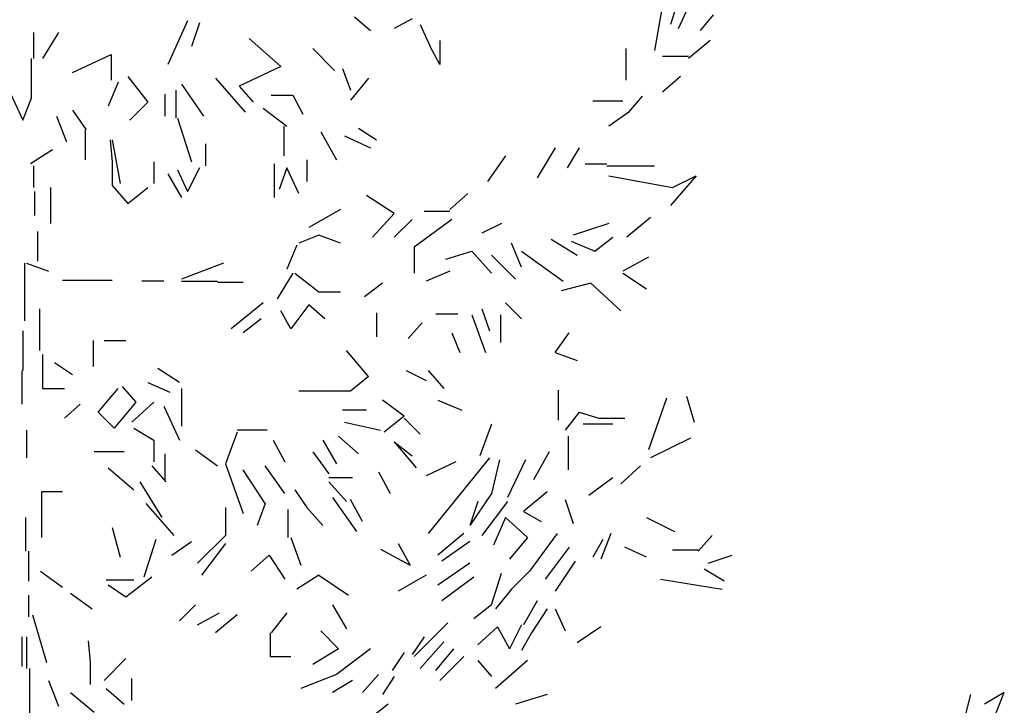
# Model space of a CAD drawing. Units: millimetres. Extents: x 79741 to 173011, y 86123 to 135501.
# Drawn here: x 132143 to 134521, y 97557 to 99213 of the extents above; entities that cross this region are included whole.
import ezdxf

# ---------------------------------------------------------------- set-up
doc = ezdxf.new("R2010")
doc.units = ezdxf.units.MM

# ---------------------------------------------------------------- blocks, each defined once
blk = doc.blocks.new('A$C3941283F')
at = {"linetype": 'Continuous'}
for p, q in [((4000, 5184), (3984, 5132)), ((3968, 5172), (3952, 5080)), ((3968, 5172), (3952, 5080)), ((4000, 5124), (4020, 5168)), ((3012, 5140), (2972, 5052)), ((3036, 5136), (3020, 5088)), ((3036, 5136), (3020, 5088)), ((3036, 5136), (3020, 5088)), ((3348, 5148), (3380, 5120)), ((3348, 5148), (3380, 5120)), ((3348, 5148), (3380, 5120)), ((3348, 5148), (3380, 5120)), ((3464, 5144), (3428, 5124)), ((3464, 5144), (3428, 5124)), ((3464, 5144), (3428, 5124)), ((3464, 5144), (3428, 5124)), ((3464, 5144), (3428, 5124)), ((3464, 5144), (3428, 5124)), ((4070, 5152), (4044, 5120)), ((4070, 5152), (4044, 5120)), ((2702, 5116), (2702, 5064)), ((2702, 5116), (2702, 5064)), ((2702, 5116), (2702, 5064)), ((2702, 5116), (2702, 5064)), ((2702, 5116), (2702, 5064)), ((2702, 5116), (2702, 5064)), ((2702, 5116), (2702, 5064)), ((2752, 5116), (2720, 5064)), ((2752, 5116), (2720, 5064)), ((2752, 5116), (2720, 5064)), ((2752, 5116), (2720, 5064)), ((2752, 5116), (2720, 5064)), ((2752, 5116), (2720, 5064)), ((3480, 5132), (3500, 5088)), ((3480, 5132), (3500, 5088)), ((3480, 5132), (3500, 5088)), ((3480, 5132), (3500, 5088)), ((3480, 5132), (3500, 5088)), ((3480, 5132), (3500, 5088)), ((3480, 5132), (3500, 5088)), ((3480, 5132), (3500, 5088)), ((3480, 5132), (3500, 5088)), ((3480, 5132), (3500, 5088)), ((3136, 5104), (3200, 5048)), ((3136, 5104), (3200, 5048)), ((3136, 5104), (3200, 5048)), ((3136, 5104), (3200, 5048)), ((3136, 5104), (3200, 5048)), ((3136, 5104), (3200, 5048)), ((3136, 5104), (3200, 5048)), ((3136, 5104), (3200, 5048)), ((3136, 5104), (3200, 5048)), ((3136, 5104), (3200, 5048)), ((3136, 5104), (3200, 5048)), ((3136, 5104), (3200, 5048)), ((3520, 5100), (3520, 5052)), ((4064, 5100), (4020, 5064)), ((4064, 5100), (4020, 5064)), ((3264, 5084), (3308, 5040)), ((3264, 5084), (3308, 5040)), ((3264, 5084), (3308, 5040)), ((3520, 5052), (3500, 5088)), ((3894, 5084), (3894, 5020)), ((3894, 5084), (3894, 5020)), ((3894, 5084), (3894, 5020)), ((3894, 5084), (3894, 5020)), ((3894, 5084), (3894, 5020)), ((3894, 5084), (3894, 5020)), ((2698, 4984), (2698, 5064)), ((2780, 5036), (2858, 5072)), ((2780, 5036), (2858, 5072)), ((2780, 5036), (2858, 5072)), ((2780, 5036), (2858, 5072)), ((2780, 5036), (2858, 5072)), ((2780, 5036), (2858, 5072)), ((2858, 5072), (2858, 5020)), ((2858, 5072), (2858, 5020)), ((2858, 5072), (2858, 5020)), ((2858, 5072), (2858, 5020)), ((2858, 5072), (2858, 5020)), ((2858, 5072), (2858, 5020)), ((4020, 5068), (3968, 5068)), ((4020, 5068), (3968, 5068)), ((3200, 5048), (3116, 5008)), ((3200, 5048), (3116, 5008)), ((3200, 5048), (3116, 5008)), ((3200, 5048), (3116, 5008)), ((3200, 5048), (3116, 5008)), ((3200, 5048), (3116, 5008)), ((3200, 5048), (3116, 5008)), ((3200, 5048), (3116, 5008)), ((3200, 5048), (3116, 5008)), ((3200, 5048), (3116, 5008)), ((3200, 5048), (3116, 5008)), ((3200, 5048), (3116, 5008)), ((3324, 5044), (3340, 5000)), ((3324, 5044), (3340, 5000)), ((3324, 5044), (3340, 5000)), ((2872, 5016), (2852, 4968)), ((2892, 5028), (2932, 4976)), ((2892, 5028), (2932, 4976)), ((3068, 5024), (3128, 4956)), ((3068, 5024), (3128, 4956)), ((3068, 5024), (3128, 4956)), ((3068, 5024), (3128, 4956)), ((3068, 5024), (3128, 4956)), ((3376, 5024), (3340, 4980)), ((3376, 5024), (3340, 4980)), ((4004, 5028), (3968, 4996)), ((2988, 5000), (2988, 4944)), ((2988, 5000), (2988, 4944)), ((3000, 5012), (3044, 4948)), ((3000, 5012), (3044, 4948)), ((3000, 5012), (3044, 4948)), ((3000, 5012), (3044, 4948)), ((3000, 5012), (3044, 4948)), ((3000, 5012), (3044, 4948)), ((3116, 5008), (3144, 4976)), ((3116, 5008), (3144, 4976)), ((3116, 5008), (3144, 4976)), ((3116, 5008), (3144, 4976)), ((3116, 5008), (3144, 4976)), ((3116, 5008), (3144, 4976)), ((3116, 5008), (3144, 4976)), ((3116, 5008), (3144, 4976)), ((3116, 5008), (3144, 4976)), ((3116, 5008), (3144, 4976)), ((3116, 5008), (3144, 4976)), ((3116, 5008), (3144, 4976)), ((2656, 4992), (2680, 4940)), ((2680, 4940), (2698, 4984)), ((2932, 4976), (2896, 4940)), ((2932, 4976), (2896, 4940)), ((2966, 4992), (2966, 4948)), ((2966, 4992), (2966, 4948)), ((3180, 4990), (3224, 4990)), ((3180, 4990), (3224, 4990)), ((3180, 4990), (3224, 4990)), ((3180, 4990), (3224, 4990)), ((3180, 4990), (3224, 4990)), ((3180, 4990), (3224, 4990)), ((3180, 4990), (3224, 4990)), ((3180, 4990), (3224, 4990)), ((3224, 4990), (3244, 4952)), ((3224, 4990), (3244, 4952)), ((3224, 4990), (3244, 4952)), ((3224, 4990), (3244, 4952)), ((3224, 4990), (3244, 4952)), ((3224, 4990), (3244, 4952)), ((3224, 4990), (3244, 4952)), ((3224, 4990), (3244, 4952)), ((3888, 4978), (3828, 4978)), ((3888, 4978), (3828, 4978)), ((3888, 4978), (3828, 4978)), ((3888, 4978), (3828, 4978)), ((3900, 4956), (3928, 4988)), ((2780, 4960), (2808, 4920)), ((3164, 4964), (3212, 4928)), ((3164, 4964), (3212, 4928)), ((3164, 4964), (3212, 4928)), ((3164, 4964), (3212, 4928)), ((3164, 4964), (3212, 4928)), ((3164, 4964), (3212, 4928)), ((3164, 4964), (3212, 4928)), ((3164, 4964), (3212, 4928)), ((3164, 4964), (3212, 4928)), ((3900, 4956), (3860, 4928)), ((3900, 4956), (3860, 4928)), ((3900, 4956), (3860, 4928)), ((3900, 4956), (3860, 4928)), ((3900, 4956), (3860, 4928)), ((3900, 4956), (3860, 4928)), ((2748, 4948), (2768, 4896)), ((2748, 4948), (2768, 4896)), ((2748, 4948), (2768, 4896)), ((2748, 4948), (2768, 4896)), ((2992, 4944), (3020, 4856)), ((2992, 4944), (3020, 4856)), ((2806, 4920), (2806, 4860)), ((2806, 4920), (2806, 4860)), ((2806, 4920), (2806, 4860)), ((3206, 4928), (3206, 4868)), ((3206, 4928), (3206, 4868)), ((3206, 4928), (3206, 4868)), ((3206, 4928), (3206, 4868)), ((3206, 4928), (3206, 4868)), ((3206, 4928), (3206, 4868)), ((3206, 4928), (3206, 4868)), ((3206, 4928), (3206, 4868)), ((3206, 4928), (3206, 4868)), ((3206, 4928), (3206, 4868)), ((3280, 4916), (3312, 4860)), ((3280, 4916), (3312, 4860)), ((3356, 4924), (3392, 4900)), ((2856, 4900), (2860, 4856)), ((2856, 4900), (2860, 4856)), ((2856, 4900), (2860, 4856)), ((2856, 4900), (2860, 4856)), ((2856, 4900), (2860, 4856)), ((2856, 4900), (2860, 4856)), ((2856, 4900), (2860, 4856)), ((2856, 4900), (2860, 4856)), ((2856, 4900), (2860, 4856)), ((2856, 4900), (2860, 4856)), ((2856, 4900), (2860, 4856)), ((2860, 4900), (2876, 4812)), ((2860, 4900), (2876, 4812)), ((3328, 4908), (3380, 4884)), ((3328, 4908), (3380, 4884)), ((2740, 4880), (2696, 4852)), ((2740, 4880), (2696, 4852)), ((2740, 4880), (2696, 4852)), ((2740, 4880), (2696, 4852)), ((3048, 4892), (3048, 4848)), ((3048, 4892), (3048, 4848)), ((3048, 4892), (3048, 4848)), ((3048, 4892), (3048, 4848)), ((3752, 4884), (3716, 4824)), ((3752, 4884), (3716, 4824)), ((3800, 4884), (3776, 4844)), ((2860, 4856), (2860, 4808)), ((2860, 4856), (2860, 4808)), ((2860, 4856), (2860, 4808)), ((2860, 4856), (2860, 4808)), ((2860, 4856), (2860, 4808)), ((2860, 4856), (2860, 4808)), ((2860, 4856), (2860, 4808)), ((2860, 4856), (2860, 4808)), ((2860, 4856), (2860, 4808)), ((2860, 4856), (2860, 4808)), ((2860, 4856), (2860, 4808)), ((2944, 4856), (2944, 4812)), ((2944, 4856), (2944, 4812)), ((2944, 4856), (2944, 4812)), ((3252, 4860), (3252, 4816)), ((3252, 4860), (3252, 4816)), ((3652, 4868), (3616, 4816)), ((3652, 4868), (3616, 4816)), ((3652, 4868), (3616, 4816)), ((3652, 4868), (3616, 4816)), ((3652, 4868), (3616, 4816)), ((3652, 4868), (3616, 4816)), ((3652, 4868), (3616, 4816)), ((3652, 4868), (3616, 4816)), ((3652, 4868), (3616, 4816)), ((2702, 4848), (2702, 4804)), ((2992, 4840), (3012, 4796)), ((2992, 4840), (3012, 4796)), ((3036, 4844), (3012, 4796)), ((3036, 4844), (3012, 4796)), ((3186, 4852), (3186, 4784)), ((3186, 4852), (3186, 4784)), ((3186, 4852), (3186, 4784)), ((3186, 4852), (3186, 4784)), ((3186, 4852), (3186, 4784)), ((3186, 4852), (3186, 4784)), ((3186, 4852), (3186, 4784)), ((3186, 4852), (3186, 4784)), ((3186, 4852), (3186, 4784)), ((3186, 4852), (3186, 4784)), ((3212, 4844), (3196, 4800)), ((3212, 4844), (3196, 4800)), ((3236, 4792), (3212, 4844)), ((3236, 4792), (3212, 4844)), ((3812, 4852), (3856, 4852)), ((3812, 4852), (3856, 4852)), ((3812, 4852), (3856, 4852)), ((3812, 4852), (3856, 4852)), ((3812, 4852), (3856, 4852)), ((3812, 4852), (3856, 4852)), ((3856, 4848), (3952, 4848)), ((3856, 4848), (3952, 4848)), ((3856, 4848), (3952, 4848)), ((3856, 4848), (3952, 4848)), ((3856, 4848), (3952, 4848)), ((3856, 4848), (3952, 4848)), ((3856, 4848), (3952, 4848)), ((3856, 4848), (3952, 4848)), ((3856, 4848), (3952, 4848)), ((2972, 4832), (3000, 4784)), ((2972, 4832), (3000, 4784)), ((2972, 4832), (3000, 4784)), ((2972, 4832), (3000, 4784)), ((2972, 4832), (3000, 4784)), ((2972, 4832), (3000, 4784)), ((3860, 4828), (3988, 4804)), ((4036, 4828), (3984, 4768)), ((3988, 4804), (4036, 4828)), ((2736, 4804), (2736, 4732)), ((2736, 4804), (2736, 4732)), ((2860, 4808), (2892, 4772)), ((2860, 4808), (2892, 4772)), ((2860, 4808), (2892, 4772)), ((2860, 4808), (2892, 4772)), ((2860, 4808), (2892, 4772)), ((2860, 4808), (2892, 4772)), ((2860, 4808), (2892, 4772)), ((2860, 4808), (2892, 4772)), ((2860, 4808), (2892, 4772)), ((2860, 4808), (2892, 4772)), ((2860, 4808), (2892, 4772)), ((2892, 4772), (2932, 4804)), ((2892, 4772), (2932, 4804)), ((2892, 4772), (2932, 4804)), ((2892, 4772), (2932, 4804)), ((2892, 4772), (2932, 4804)), ((2892, 4772), (2932, 4804)), ((2892, 4772), (2932, 4804)), ((2892, 4772), (2932, 4804)), ((2892, 4772), (2932, 4804)), ((2892, 4772), (2932, 4804)), ((2892, 4772), (2932, 4804)), ((2704, 4796), (2704, 4748)), ((2704, 4796), (2704, 4748)), ((2704, 4796), (2704, 4748)), ((2704, 4796), (2704, 4748)), ((2704, 4796), (2704, 4748)), ((2704, 4796), (2704, 4748)), ((2704, 4796), (2704, 4748)), ((2704, 4796), (2704, 4748)), ((3428, 4752), (3372, 4788)), ((3428, 4752), (3372, 4788)), ((3428, 4752), (3372, 4788)), ((3428, 4752), (3372, 4788)), ((3576, 4792), (3540, 4760)), ((3576, 4792), (3540, 4760)), ((3576, 4792), (3540, 4760)), ((3320, 4760), (3256, 4724)), ((3320, 4760), (3256, 4724)), ((3320, 4760), (3256, 4724)), ((3320, 4760), (3256, 4724)), ((3428, 4752), (3384, 4704)), ((3428, 4752), (3384, 4704)), ((3464, 4740), (3428, 4704)), ((3464, 4740), (3428, 4704)), ((3464, 4740), (3428, 4704)), ((3464, 4740), (3428, 4704)), ((3544, 4740), (3468, 4684)), ((3544, 4740), (3468, 4684)), ((3544, 4740), (3468, 4684)), ((3544, 4740), (3468, 4684)), ((3540, 4756), (3488, 4756)), ((3540, 4756), (3488, 4756)), ((3540, 4756), (3488, 4756)), ((3540, 4756), (3488, 4756)), ((3944, 4744), (3896, 4704)), ((3944, 4744), (3896, 4704)), ((3944, 4744), (3896, 4704)), ((3944, 4744), (3896, 4704)), ((3944, 4744), (3896, 4704)), ((3944, 4744), (3896, 4704)), ((3944, 4744), (3896, 4704)), ((3944, 4744), (3896, 4704)), ((3644, 4732), (3604, 4712)), ((3644, 4732), (3604, 4712)), ((3860, 4732), (3788, 4708)), ((3860, 4732), (3788, 4708)), ((3860, 4732), (3788, 4708)), ((3860, 4732), (3788, 4708)), ((3860, 4732), (3788, 4708)), ((3860, 4732), (3788, 4708)), ((3860, 4732), (3788, 4708)), ((2710, 4716), (2710, 4656)), ((3276, 4708), (3236, 4692)), ((3276, 4708), (3236, 4692)), ((3276, 4708), (3236, 4692)), ((3276, 4708), (3236, 4692)), ((3276, 4708), (3236, 4692)), ((3276, 4708), (3236, 4692)), ((3276, 4708), (3236, 4692)), ((3276, 4708), (3236, 4692)), ((3276, 4708), (3236, 4692)), ((3320, 4692), (3276, 4708)), ((3320, 4692), (3276, 4708)), ((3320, 4692), (3276, 4708)), ((3320, 4692), (3276, 4708)), ((3320, 4692), (3276, 4708)), ((3320, 4692), (3276, 4708)), ((3320, 4692), (3276, 4708)), ((3320, 4692), (3276, 4708)), ((3320, 4692), (3276, 4708)), ((3744, 4700), (3796, 4668)), ((3744, 4700), (3796, 4668)), ((3832, 4676), (3868, 4704)), ((3832, 4676), (3868, 4704)), ((3832, 4676), (3868, 4704)), ((3832, 4676), (3868, 4704)), ((3832, 4676), (3868, 4704)), ((3832, 4676), (3868, 4704)), ((3832, 4676), (3868, 4704)), ((3232, 4688), (3212, 4640)), ((3232, 4688), (3212, 4640)), ((3232, 4688), (3212, 4640)), ((3232, 4688), (3212, 4640)), ((3468, 4684), (3468, 4632)), ((3468, 4684), (3468, 4632)), ((3468, 4684), (3468, 4632)), ((3468, 4684), (3468, 4632)), ((3684, 4644), (3664, 4692)), ((3684, 4644), (3664, 4692)), ((3684, 4644), (3664, 4692)), ((3684, 4644), (3664, 4692)), ((3684, 4644), (3664, 4692)), ((3684, 4644), (3664, 4692)), ((3684, 4644), (3664, 4692)), ((3684, 4644), (3664, 4692)), ((3684, 4644), (3664, 4692)), ((3784, 4696), (3832, 4676)), ((3784, 4696), (3832, 4676)), ((3784, 4696), (3832, 4676)), ((3784, 4696), (3832, 4676)), ((3784, 4696), (3832, 4676)), ((3784, 4696), (3832, 4676)), ((3784, 4696), (3832, 4676)), ((3532, 4660), (3584, 4676)), ((3532, 4660), (3584, 4676)), ((3532, 4660), (3584, 4676)), ((3532, 4660), (3584, 4676)), ((3532, 4660), (3584, 4676)), ((3532, 4660), (3584, 4676)), ((3532, 4660), (3584, 4676)), ((3584, 4676), (3624, 4632)), ((3584, 4676), (3624, 4632)), ((3584, 4676), (3624, 4632)), ((3584, 4676), (3624, 4632)), ((3584, 4676), (3624, 4632)), ((3584, 4676), (3624, 4632)), ((3584, 4676), (3624, 4632)), ((3624, 4668), (3672, 4620)), ((3624, 4668), (3672, 4620)), ((3624, 4668), (3672, 4620)), ((3624, 4668), (3672, 4620)), ((3624, 4668), (3672, 4620)), ((3624, 4668), (3672, 4620)), ((3624, 4668), (3672, 4620)), ((3624, 4668), (3672, 4620)), ((3624, 4668), (3672, 4620)), ((3684, 4676), (3768, 4616)), ((3684, 4676), (3768, 4616)), ((3684, 4676), (3768, 4616)), ((3684, 4676), (3768, 4616)), ((3684, 4676), (3768, 4616)), ((3684, 4676), (3768, 4616)), ((3684, 4676), (3768, 4616)), ((3684, 4676), (3768, 4616)), ((3684, 4676), (3768, 4616)), ((3684, 4676), (3768, 4616)), ((3940, 4664), (3888, 4636)), ((3940, 4664), (3888, 4636)), ((3940, 4664), (3888, 4636)), ((3940, 4664), (3888, 4636)), ((3940, 4664), (3888, 4636)), ((3940, 4664), (3888, 4636)), ((2684, 4652), (2684, 4536)), ((2684, 4652), (2684, 4536)), ((2684, 4652), (2684, 4536)), ((2684, 4652), (2684, 4536)), ((2684, 4652), (2684, 4536)), ((2688, 4652), (2732, 4636)), ((2688, 4652), (2732, 4636)), ((2688, 4652), (2732, 4636)), ((3084, 4652), (3000, 4620)), ((3084, 4652), (3000, 4620)), ((3084, 4652), (3000, 4620)), ((3084, 4652), (3000, 4620)), ((3084, 4652), (3000, 4620)), ((3084, 4652), (3000, 4620)), ((3224, 4632), (3192, 4580)), ((3224, 4632), (3192, 4580)), ((3228, 4632), (3276, 4594)), ((3228, 4632), (3276, 4594)), ((3228, 4632), (3276, 4594)), ((3228, 4632), (3276, 4594)), ((3540, 4636), (3492, 4616)), ((3540, 4636), (3492, 4616)), ((3540, 4636), (3492, 4616)), ((3540, 4636), (3492, 4616)), ((3540, 4636), (3492, 4616)), ((3540, 4636), (3492, 4616)), ((3540, 4636), (3492, 4616)), ((3888, 4632), (3936, 4600)), ((3888, 4632), (3936, 4600)), ((2760, 4618), (2860, 4618)), ((2760, 4618), (2860, 4618)), ((2760, 4618), (2860, 4618)), ((2760, 4618), (2860, 4618)), ((2760, 4618), (2860, 4618)), ((2760, 4618), (2860, 4618)), ((2760, 4618), (2860, 4618)), ((2760, 4618), (2860, 4618)), ((2760, 4618), (2860, 4618)), ((2760, 4618), (2860, 4618)), ((2760, 4618), (2860, 4618)), ((2760, 4618), (2860, 4618)), ((2760, 4618), (2860, 4618)), ((2760, 4618), (2860, 4618)), ((2760, 4618), (2860, 4618)), ((2760, 4618), (2860, 4618)), ((2760, 4618), (2860, 4618)), ((2964, 4616), (2920, 4616)), ((2964, 4616), (2920, 4616)), ((2964, 4616), (2920, 4616)), ((2964, 4616), (2920, 4616)), ((2964, 4616), (2920, 4616)), ((2964, 4616), (2920, 4616)), ((3000, 4616), (3072, 4616)), ((3000, 4616), (3072, 4616)), ((3072, 4614), (3124, 4614)), ((3072, 4614), (3124, 4614)), ((3072, 4614), (3124, 4614)), ((3404, 4612), (3368, 4584)), ((3404, 4612), (3368, 4584)), ((3404, 4612), (3368, 4584)), ((3404, 4612), (3368, 4584)), ((3404, 4612), (3368, 4584)), ((3404, 4612), (3368, 4584)), ((3404, 4612), (3368, 4584)), ((3404, 4612), (3368, 4584)), ((3404, 4612), (3368, 4584)), ((3404, 4612), (3368, 4584)), ((3404, 4612), (3368, 4584)), ((3404, 4612), (3368, 4584)), ((3404, 4612), (3368, 4584)), ((3404, 4612), (3368, 4584)), ((3404, 4612), (3368, 4584)), ((3404, 4612), (3368, 4584)), ((3404, 4612), (3368, 4584)), ((3404, 4612), (3368, 4584)), ((3824, 4612), (3764, 4596)), ((3824, 4612), (3884, 4556)), ((3824, 4612), (3884, 4556)), ((3276, 4594), (3320, 4594)), ((3276, 4594), (3320, 4594)), ((3276, 4594), (3320, 4594)), ((3276, 4594), (3320, 4594)), ((2714, 4560), (2714, 4476)), ((2714, 4560), (2714, 4476)), ((3164, 4572), (3100, 4520)), ((3164, 4572), (3100, 4520)), ((3256, 4568), (3220, 4520)), ((3256, 4568), (3220, 4520)), ((3256, 4568), (3220, 4520)), ((3256, 4568), (3220, 4520)), ((3288, 4540), (3256, 4568)), ((3288, 4540), (3256, 4568)), ((3288, 4540), (3256, 4568)), ((3288, 4540), (3256, 4568)), ((3604, 4560), (3620, 4516)), ((3604, 4560), (3620, 4516)), ((3604, 4560), (3620, 4516)), ((3604, 4560), (3620, 4516)), ((3604, 4560), (3620, 4516)), ((3604, 4560), (3620, 4516)), ((3604, 4560), (3620, 4516)), ((3604, 4560), (3620, 4516)), ((3684, 4540), (3652, 4572)), ((3160, 4540), (3124, 4512)), ((3160, 4540), (3124, 4512)), ((3160, 4540), (3124, 4512)), ((3160, 4540), (3124, 4512)), ((3220, 4520), (3200, 4556)), ((3220, 4520), (3200, 4556)), ((3220, 4520), (3200, 4556)), ((3220, 4520), (3200, 4556)), ((3392, 4552), (3392, 4504)), ((3392, 4552), (3392, 4504)), ((3392, 4552), (3392, 4504)), ((3392, 4552), (3392, 4504)), ((3392, 4552), (3392, 4504)), ((3392, 4552), (3392, 4504)), ((3512, 4550), (3556, 4550)), ((3512, 4550), (3556, 4550)), ((3512, 4550), (3556, 4550)), ((3512, 4550), (3556, 4550)), ((3584, 4548), (3612, 4472)), ((3584, 4548), (3612, 4472)), ((3642, 4548), (3642, 4492)), ((3484, 4532), (3456, 4500)), ((3484, 4532), (3456, 4500)), ((2680, 4516), (2680, 4436)), ((3544, 4512), (3560, 4472)), ((3544, 4512), (3560, 4472)), ((3544, 4512), (3560, 4472)), ((3544, 4512), (3560, 4472)), ((3544, 4512), (3560, 4472)), ((3544, 4512), (3560, 4472)), ((3544, 4512), (3560, 4472)), ((3544, 4512), (3560, 4472)), ((3544, 4512), (3560, 4472)), ((3544, 4512), (3560, 4472)), ((3544, 4512), (3560, 4472)), ((3544, 4512), (3560, 4472)), ((3752, 4472), (3780, 4512)), ((3752, 4472), (3780, 4512)), ((3752, 4472), (3780, 4512)), ((3752, 4472), (3780, 4512)), ((3752, 4472), (3780, 4512)), ((2822, 4496), (2822, 4444)), ((2844, 4496), (2888, 4496)), ((2844, 4496), (2888, 4496)), ((2844, 4496), (2888, 4496)), ((2844, 4496), (2888, 4496)), ((2844, 4496), (2888, 4496)), ((2844, 4496), (2888, 4496)), ((2844, 4496), (2888, 4496)), ((2844, 4496), (2888, 4496)), ((2720, 4468), (2720, 4400)), ((2720, 4468), (2720, 4400)), ((2720, 4468), (2720, 4400)), ((2720, 4468), (2720, 4400)), ((2720, 4468), (2720, 4400)), ((2720, 4468), (2720, 4400)), ((2720, 4468), (2720, 4400)), ((2720, 4468), (2720, 4400)), ((2720, 4468), (2720, 4400)), ((2720, 4468), (2720, 4400)), ((2720, 4468), (2720, 4400)), ((2720, 4468), (2720, 4400)), ((2720, 4468), (2720, 4400)), ((3376, 4424), (3332, 4476)), ((3376, 4424), (3332, 4476)), ((3376, 4424), (3332, 4476)), ((3376, 4424), (3332, 4476)), ((3752, 4472), (3796, 4456)), ((3752, 4472), (3796, 4456)), ((3752, 4472), (3796, 4456)), ((2744, 4452), (2780, 4428)), ((2744, 4452), (2780, 4428)), ((2744, 4452), (2780, 4428)), ((2996, 4412), (2952, 4440)), ((2996, 4412), (2952, 4440)), ((2996, 4412), (2952, 4440)), ((2996, 4412), (2952, 4440)), ((2996, 4412), (2952, 4440)), ((2996, 4412), (2952, 4440)), ((2996, 4412), (2952, 4440)), ((2996, 4412), (2952, 4440)), ((2996, 4412), (2952, 4440)), ((2996, 4412), (2952, 4440)), ((2678, 4436), (2678, 4368)), ((2678, 4436), (2678, 4368)), ((2678, 4436), (2678, 4368)), ((2678, 4436), (2678, 4368)), ((2678, 4436), (2678, 4368)), ((3376, 4424), (3340, 4394)), ((3452, 4436), (3492, 4416)), ((3496, 4436), (3528, 4400)), ((2880, 4404), (2908, 4372)), ((2880, 4404), (2908, 4372)), ((2880, 4404), (2908, 4372)), ((2880, 4404), (2908, 4372)), ((2880, 4404), (2908, 4372)), ((2880, 4404), (2908, 4372)), ((2880, 4404), (2908, 4372)), ((2932, 4412), (2976, 4392)), ((2720, 4400), (2764, 4400)), ((2720, 4400), (2764, 4400)), ((2720, 4400), (2764, 4400)), ((2720, 4400), (2764, 4400)), ((2720, 4400), (2764, 4400)), ((2720, 4400), (2764, 4400)), ((2720, 4400), (2764, 4400)), ((2832, 4352), (2872, 4400)), ((2832, 4352), (2872, 4400)), ((2832, 4352), (2872, 4400)), ((2832, 4352), (2872, 4400)), ((2832, 4352), (2872, 4400)), ((2832, 4352), (2872, 4400)), ((2832, 4352), (2872, 4400)), ((3000, 4400), (3000, 4324)), ((3000, 4400), (3000, 4324)), ((3000, 4400), (3000, 4324)), ((3000, 4400), (3000, 4324)), ((3340, 4394), (3236, 4394)), ((3758, 4396), (3758, 4336)), ((3758, 4396), (3758, 4336)), ((4016, 4384), (4032, 4332)), ((4016, 4384), (4032, 4332)), ((4016, 4384), (4032, 4332)), ((4016, 4384), (4032, 4332)), ((2796, 4368), (2764, 4340)), ((2908, 4372), (2864, 4320)), ((2908, 4372), (2864, 4320)), ((2908, 4372), (2864, 4320)), ((2908, 4372), (2864, 4320)), ((2908, 4372), (2864, 4320)), ((2908, 4372), (2864, 4320)), ((2908, 4372), (2864, 4320)), ((2944, 4372), (2900, 4332)), ((2944, 4372), (2900, 4332)), ((2944, 4372), (2900, 4332)), ((2944, 4372), (2900, 4332)), ((2944, 4372), (2900, 4332)), ((2964, 4364), (2996, 4296)), ((3448, 4344), (3404, 4376)), ((3516, 4376), (3564, 4356)), ((3976, 4380), (3940, 4276)), ((3976, 4380), (3940, 4276)), ((3976, 4380), (3940, 4276)), ((2864, 4320), (2832, 4352)), ((2864, 4320), (2832, 4352)), ((2864, 4320), (2832, 4352)), ((2864, 4320), (2832, 4352)), ((2864, 4320), (2832, 4352)), ((2864, 4320), (2832, 4352)), ((2864, 4320), (2832, 4352)), ((3372, 4356), (3324, 4356)), ((3448, 4344), (3408, 4312)), ((3448, 4344), (3408, 4312)), ((3448, 4344), (3408, 4312)), ((3448, 4344), (3408, 4312)), ((3448, 4344), (3408, 4312)), ((3448, 4344), (3408, 4312)), ((3448, 4344), (3408, 4312)), ((3448, 4344), (3408, 4312)), ((3800, 4352), (3772, 4316)), ((3800, 4352), (3772, 4316)), ((3800, 4352), (3772, 4316)), ((3800, 4352), (3772, 4316)), ((3800, 4352), (3772, 4316)), ((3800, 4352), (3772, 4316)), ((3800, 4352), (3772, 4316)), ((3800, 4352), (3772, 4316)), ((3800, 4352), (3772, 4316)), ((3800, 4352), (3772, 4316)), ((3800, 4352), (3772, 4316)), ((3800, 4352), (3772, 4316)), ((3800, 4352), (3772, 4316)), ((3800, 4352), (3772, 4316)), ((3800, 4352), (3772, 4316)), ((3800, 4352), (3772, 4316)), ((3800, 4352), (3840, 4340)), ((3800, 4352), (3840, 4340)), ((3800, 4352), (3840, 4340)), ((3800, 4352), (3840, 4340)), ((3800, 4352), (3840, 4340)), ((3800, 4352), (3840, 4340)), ((3800, 4352), (3840, 4340)), ((3800, 4352), (3840, 4340)), ((3800, 4352), (3840, 4340)), ((3800, 4352), (3840, 4340)), ((3800, 4352), (3840, 4340)), ((3328, 4332), (3400, 4316)), ((3328, 4332), (3400, 4316)), ((3328, 4332), (3400, 4316)), ((3328, 4332), (3400, 4316)), ((3328, 4332), (3400, 4316)), ((3328, 4332), (3400, 4316)), ((3328, 4332), (3400, 4316)), ((3328, 4332), (3400, 4316)), ((3328, 4332), (3400, 4316)), ((3328, 4332), (3400, 4316)), ((3448, 4340), (3480, 4308)), ((3448, 4340), (3480, 4308)), ((3448, 4340), (3480, 4308)), ((3448, 4340), (3480, 4308)), ((3448, 4340), (3480, 4308)), ((3624, 4328), (3600, 4264)), ((3624, 4328), (3600, 4264)), ((3624, 4328), (3600, 4264)), ((3624, 4328), (3600, 4264)), ((3868, 4328), (3808, 4328)), ((3868, 4328), (3808, 4328)), ((3868, 4328), (3808, 4328)), ((3868, 4328), (3808, 4328)), ((3868, 4328), (3808, 4328)), ((3868, 4328), (3808, 4328)), ((3868, 4328), (3808, 4328)), ((3868, 4328), (3808, 4328)), ((3868, 4328), (3808, 4328)), ((3868, 4328), (3808, 4328)), ((3868, 4328), (3808, 4328)), ((3840, 4340), (3892, 4340)), ((3840, 4340), (3892, 4340)), ((3840, 4340), (3892, 4340)), ((3840, 4340), (3892, 4340)), ((3840, 4340), (3892, 4340)), ((3840, 4340), (3892, 4340)), ((3840, 4340), (3892, 4340)), ((3840, 4340), (3892, 4340)), ((3840, 4340), (3892, 4340)), ((3840, 4340), (3892, 4340)), ((3840, 4340), (3892, 4340)), ((2688, 4316), (2688, 4260)), ((2688, 4316), (2688, 4260)), ((2688, 4316), (2688, 4260)), ((2688, 4316), (2688, 4260)), ((2904, 4320), (2944, 4296)), ((3112, 4312), (3088, 4248)), ((3172, 4316), (3112, 4316)), ((3172, 4316), (3112, 4316)), ((3172, 4316), (3112, 4316)), ((3316, 4304), (3356, 4268)), ((3778, 4304), (3778, 4236)), ((3778, 4304), (3778, 4236)), ((3778, 4304), (3778, 4236)), ((3778, 4304), (3778, 4236)), ((3778, 4304), (3778, 4236)), ((3778, 4304), (3778, 4236)), ((3778, 4304), (3778, 4236)), ((3778, 4304), (3778, 4236)), ((3778, 4304), (3778, 4236)), ((3778, 4304), (3778, 4236)), ((3778, 4304), (3778, 4236)), ((2944, 4296), (2944, 4252)), ((2944, 4296), (2944, 4252)), ((2944, 4296), (2944, 4252)), ((3184, 4296), (3208, 4252)), ((3184, 4296), (3208, 4252)), ((3184, 4296), (3208, 4252)), ((3184, 4296), (3208, 4252)), ((3184, 4296), (3208, 4252)), ((3284, 4296), (3312, 4248)), ((3284, 4296), (3312, 4248)), ((3284, 4296), (3312, 4248)), ((3284, 4296), (3312, 4248)), ((3284, 4296), (3312, 4248)), ((3284, 4296), (3312, 4248)), ((3428, 4292), (3472, 4240)), ((3428, 4292), (3472, 4240)), ((3428, 4292), (3472, 4240)), ((3428, 4292), (3472, 4240)), ((3428, 4292), (3472, 4240)), ((3428, 4292), (3472, 4240)), ((3428, 4292), (3472, 4240)), ((3428, 4292), (3464, 4264)), ((4024, 4300), (3944, 4260)), ((4024, 4300), (3944, 4260)), ((4024, 4300), (3944, 4260)), ((4024, 4300), (3944, 4260)), ((2884, 4272), (2824, 4272)), ((2884, 4272), (2824, 4272)), ((2884, 4272), (2824, 4272)), ((2884, 4272), (2824, 4272)), ((2966, 4268), (2966, 4216)), ((2966, 4268), (2966, 4216)), ((2966, 4268), (2966, 4216)), ((2966, 4268), (2966, 4216)), ((2966, 4268), (2966, 4216)), ((2966, 4268), (2966, 4216)), ((3028, 4276), (3072, 4244)), ((3264, 4272), (3296, 4228)), ((3264, 4272), (3296, 4228)), ((3264, 4272), (3296, 4228)), ((3740, 4272), (3708, 4216)), ((3740, 4272), (3708, 4216)), ((3740, 4272), (3708, 4216)), ((3740, 4272), (3708, 4216)), ((3740, 4272), (3708, 4216)), ((3740, 4272), (3708, 4216)), ((3740, 4272), (3708, 4216)), ((3740, 4272), (3708, 4216)), ((2940, 4244), (2968, 4212)), ((2940, 4244), (2968, 4212)), ((2940, 4244), (2968, 4212)), ((2940, 4244), (2968, 4212)), ((2940, 4244), (2968, 4212)), ((3088, 4248), (3124, 4148)), ((3088, 4248), (3124, 4148)), ((3088, 4248), (3124, 4148)), ((3088, 4248), (3124, 4148)), ((3088, 4248), (3124, 4148)), ((3088, 4248), (3124, 4148)), ((3208, 4188), (3168, 4244)), ((3208, 4188), (3168, 4244)), ((3208, 4188), (3168, 4244)), ((3208, 4188), (3168, 4244)), ((3552, 4252), (3492, 4224)), ((3552, 4252), (3492, 4224)), ((3552, 4252), (3492, 4224)), ((3552, 4252), (3492, 4224)), ((3620, 4260), (3496, 4108)), ((3640, 4256), (3624, 4188)), ((3640, 4256), (3624, 4188)), ((3640, 4256), (3624, 4188)), ((3640, 4256), (3624, 4188)), ((3640, 4256), (3624, 4188)), ((3640, 4256), (3624, 4188)), ((3640, 4256), (3624, 4188)), ((3692, 4256), (3656, 4180)), ((3924, 4244), (3884, 4208)), ((3924, 4244), (3884, 4208)), ((3924, 4244), (3884, 4208)), ((3924, 4244), (3884, 4208)), ((3924, 4244), (3884, 4208)), ((2852, 4240), (2904, 4196)), ((2852, 4240), (2904, 4196)), ((2852, 4240), (2904, 4196)), ((2852, 4240), (2904, 4196)), ((3168, 4168), (3124, 4236)), ((3168, 4168), (3124, 4236)), ((3396, 4232), (3420, 4188)), ((2916, 4212), (2960, 4140)), ((2916, 4212), (2960, 4140)), ((2916, 4212), (2960, 4140)), ((2916, 4212), (2960, 4140)), ((2916, 4212), (2960, 4140)), ((2916, 4212), (2960, 4140)), ((3344, 4220), (3296, 4220)), ((3344, 4220), (3296, 4220)), ((3344, 4220), (3296, 4220)), ((3344, 4220), (3296, 4220)), ((3344, 4220), (3296, 4220)), ((3296, 4212), (3332, 4172)), ((3296, 4212), (3332, 4172)), ((3296, 4212), (3332, 4172)), ((3296, 4212), (3332, 4172)), ((3296, 4212), (3332, 4172)), ((3296, 4212), (3332, 4172)), ((3868, 4220), (3820, 4184)), ((3868, 4220), (3820, 4184)), ((3868, 4220), (3820, 4184)), ((2760, 4192), (2718, 4192)), ((2718, 4192), (2718, 4144)), ((3228, 4196), (3252, 4160)), ((3624, 4188), (3580, 4124)), ((3736, 4192), (3688, 4152)), ((3736, 4192), (3688, 4152)), ((2928, 4168), (2956, 4136)), ((3168, 4168), (3152, 4124)), ((3168, 4168), (3152, 4124)), ((3168, 4168), (3152, 4124)), ((3168, 4168), (3152, 4124)), ((3168, 4168), (3152, 4124)), ((3168, 4168), (3152, 4124)), ((3304, 4180), (3352, 4112)), ((3364, 4132), (3340, 4176)), ((3596, 4172), (3580, 4124)), ((3656, 4172), (3604, 4104)), ((3772, 4176), (3788, 4128)), ((3772, 4176), (3788, 4128)), ((3772, 4176), (3788, 4128)), ((2718, 4144), (2718, 4100)), ((2718, 4144), (2718, 4100)), ((2718, 4144), (2718, 4100)), ((2718, 4144), (2718, 4100)), ((3088, 4160), (3088, 4104)), ((3214, 4156), (3214, 4100)), ((3214, 4156), (3214, 4100)), ((3214, 4156), (3214, 4100)), ((3214, 4156), (3214, 4100)), ((3214, 4156), (3214, 4100)), ((3214, 4156), (3214, 4100)), ((3252, 4160), (3284, 4124)), ((3252, 4160), (3284, 4124)), ((3252, 4160), (3284, 4124)), ((3252, 4160), (3284, 4124)), ((3252, 4160), (3284, 4124)), ((3252, 4160), (3284, 4124)), ((3252, 4160), (3284, 4124)), ((3252, 4160), (3284, 4124)), ((3252, 4160), (3284, 4124)), ((3252, 4160), (3284, 4124)), ((3252, 4160), (3284, 4124)), ((3688, 4152), (3724, 4132)), ((3688, 4152), (3724, 4132)), ((2686, 4140), (2686, 4072)), ((2956, 4136), (2984, 4104)), ((2956, 4136), (2984, 4104)), ((2956, 4136), (2984, 4104)), ((2956, 4136), (2984, 4104)), ((2956, 4136), (2984, 4104)), ((2956, 4136), (2984, 4104)), ((3652, 4140), (3628, 4084)), ((3652, 4140), (3628, 4084)), ((3652, 4140), (3628, 4084)), ((3696, 4100), (3652, 4140)), ((3696, 4100), (3652, 4140)), ((3696, 4100), (3652, 4140)), ((3936, 4140), (3992, 4112)), ((3936, 4140), (3992, 4112)), ((3936, 4140), (3992, 4112)), ((3936, 4140), (3992, 4112)), ((2860, 4120), (2876, 4060)), ((3088, 4104), (3032, 4048)), ((3568, 4108), (3516, 4064)), ((3756, 4108), (3700, 4032)), ((3756, 4108), (3700, 4032)), ((3864, 4108), (3844, 4056)), ((3864, 4108), (3844, 4056)), ((4040, 4072), (4068, 4104)), ((2948, 4096), (2924, 4020)), ((2948, 4096), (2924, 4020)), ((2948, 4096), (2924, 4020)), ((2948, 4096), (2924, 4020)), ((2948, 4096), (2924, 4020)), ((2980, 4064), (3020, 4092)), ((2980, 4064), (3020, 4092)), ((3088, 4088), (3040, 4024)), ((3088, 4088), (3040, 4024)), ((3088, 4088), (3040, 4024)), ((3088, 4088), (3040, 4024)), ((3088, 4088), (3040, 4024)), ((3220, 4100), (3240, 4044)), ((3220, 4100), (3240, 4044)), ((3220, 4100), (3240, 4044)), ((3220, 4100), (3240, 4044)), ((3220, 4100), (3240, 4044)), ((3220, 4100), (3240, 4044)), ((3220, 4100), (3240, 4044)), ((3220, 4100), (3240, 4044)), ((3220, 4100), (3240, 4044)), ((3220, 4100), (3240, 4044)), ((3436, 4088), (3460, 4044)), ((3436, 4088), (3460, 4044)), ((3580, 4092), (3524, 4052)), ((3580, 4092), (3524, 4052)), ((3580, 4092), (3524, 4052)), ((3580, 4092), (3524, 4052)), ((3696, 4100), (3660, 4056)), ((3696, 4100), (3660, 4056)), ((3848, 4096), (3828, 4060)), ((3848, 4096), (3828, 4060)), ((2692, 4072), (2692, 4012)), ((2692, 4072), (2692, 4012)), ((3176, 4064), (3140, 4032)), ((3176, 4064), (3208, 4016)), ((3176, 4064), (3208, 4016)), ((3176, 4064), (3208, 4016)), ((3176, 4064), (3208, 4016)), ((3176, 4064), (3208, 4016)), ((3176, 4064), (3208, 4016)), ((3176, 4064), (3208, 4016)), ((3400, 4076), (3460, 4044)), ((3780, 4080), (3732, 4016)), ((3780, 4080), (3732, 4016)), ((3780, 4080), (3732, 4016)), ((3780, 4080), (3732, 4016)), ((3780, 4080), (3732, 4016)), ((3780, 4080), (3732, 4016)), ((3780, 4080), (3732, 4016)), ((3780, 4080), (3732, 4016)), ((3780, 4080), (3732, 4016)), ((3780, 4080), (3732, 4016)), ((3780, 4080), (3732, 4016)), ((3780, 4080), (3732, 4016)), ((3780, 4080), (3732, 4016)), ((3780, 4080), (3732, 4016)), ((3936, 4060), (3892, 4080)), ((3936, 4060), (3892, 4080)), ((3936, 4060), (3892, 4080)), ((3936, 4060), (3892, 4080)), ((3936, 4060), (3892, 4080)), ((3936, 4060), (3892, 4080)), ((4040, 4074), (3988, 4074)), ((4040, 4074), (3988, 4074)), ((4040, 4074), (3988, 4074)), ((4040, 4074), (3988, 4074)), ((4040, 4074), (3988, 4074)), ((4040, 4074), (3988, 4074)), ((4060, 4048), (4108, 4064)), ((4060, 4048), (4108, 4064)), ((4060, 4048), (4108, 4064)), ((4060, 4048), (4108, 4064)), ((4060, 4048), (4108, 4064)), ((4060, 4048), (4108, 4064)), ((4060, 4048), (4108, 4064)), ((4060, 4048), (4108, 4064)), ((4060, 4048), (4108, 4064)), ((3580, 4048), (3516, 4004)), ((3792, 4052), (3752, 3992)), ((3792, 4052), (3752, 3992)), ((2716, 4032), (2760, 4000)), ((2716, 4032), (2760, 4000)), ((2716, 4032), (2760, 4000)), ((2716, 4032), (2760, 4000)), ((2716, 4032), (2760, 4000)), ((2716, 4032), (2760, 4000)), ((2716, 4032), (2760, 4000)), ((2716, 4032), (2760, 4000)), ((2716, 4032), (2760, 4000)), ((3276, 4024), (3232, 3996)), ((3276, 4024), (3336, 3984)), ((3276, 4024), (3336, 3984)), ((3276, 4024), (3336, 3984)), ((3276, 4024), (3336, 3984)), ((3276, 4024), (3336, 3984)), ((3276, 4024), (3336, 3984)), ((3276, 4024), (3336, 3984)), ((3276, 4024), (3336, 3984)), ((3276, 4024), (3336, 3984)), ((3276, 4024), (3336, 3984)), ((3492, 4024), (3436, 3992)), ((3492, 4024), (3436, 3992)), ((3492, 4024), (3436, 3992)), ((3492, 4024), (3436, 3992)), ((3492, 4024), (3436, 3992)), ((3492, 4024), (3436, 3992)), ((3492, 4024), (3436, 3992)), ((3492, 4024), (3436, 3992)), ((3492, 4024), (3436, 3992)), ((3492, 4024), (3436, 3992)), ((3492, 4024), (3436, 3992)), ((3624, 3964), (3644, 4028)), ((3700, 4032), (3664, 3996)), ((3700, 4032), (3664, 3996)), ((3700, 4032), (3664, 3996)), ((4092, 4012), (4052, 4036)), ((2904, 4014), (2848, 4014)), ((2904, 4014), (2848, 4014)), ((2904, 4014), (2848, 4014)), ((2904, 4014), (2848, 4014)), ((2904, 4014), (2848, 4014)), ((2888, 3980), (2852, 4004)), ((2888, 3980), (2852, 4004)), ((2888, 3980), (2852, 4004)), ((2940, 4020), (2888, 3980)), ((3588, 4020), (3524, 3972)), ((3588, 4020), (3524, 3972)), ((3588, 4020), (3524, 3972)), ((3588, 4020), (3524, 3972)), ((3588, 4020), (3524, 3972)), ((3964, 4016), (4088, 3996)), ((2692, 3984), (2692, 3940)), ((2692, 3984), (2692, 3940)), ((2692, 3984), (2692, 3940)), ((2692, 3984), (2692, 3940)), ((2692, 3984), (2692, 3940)), ((2692, 3984), (2692, 3940)), ((2776, 3988), (2820, 3956)), ((2776, 3988), (2820, 3956)), ((2776, 3988), (2820, 3956)), ((3664, 3996), (3632, 3956)), ((3664, 3996), (3632, 3956)), ((3664, 3996), (3632, 3956)), ((3716, 3972), (3688, 3924)), ((3028, 3964), (2996, 3932)), ((3028, 3964), (2996, 3932)), ((3028, 3964), (2996, 3932)), ((3028, 3964), (2996, 3932)), ((3028, 3964), (2996, 3932)), ((3028, 3964), (2996, 3932)), ((3028, 3964), (2996, 3932)), ((3028, 3964), (2996, 3932)), ((3032, 3924), (3076, 3948)), ((3032, 3924), (3076, 3948)), ((3032, 3924), (3076, 3948)), ((3032, 3924), (3076, 3948)), ((3032, 3924), (3076, 3948)), ((3032, 3924), (3076, 3948)), ((3032, 3924), (3076, 3948)), ((3032, 3924), (3076, 3948)), ((3212, 3948), (3180, 3908)), ((3212, 3948), (3180, 3908)), ((3304, 3964), (3332, 3916)), ((3304, 3964), (3332, 3916)), ((3624, 3964), (3588, 3936)), ((3736, 3956), (3704, 3908)), ((3736, 3956), (3704, 3908)), ((3736, 3956), (3704, 3908)), ((3736, 3956), (3704, 3908)), ((3752, 3956), (3772, 3912)), ((3752, 3956), (3772, 3912)), ((3752, 3956), (3772, 3912)), ((3752, 3956), (3772, 3912)), ((2700, 3944), (2728, 3848)), ((2700, 3944), (2728, 3848)), ((2700, 3944), (2728, 3848)), ((2700, 3944), (2728, 3848)), ((2700, 3944), (2728, 3848)), ((2700, 3944), (2728, 3848)), ((2700, 3944), (2728, 3848)), ((2700, 3944), (2728, 3848)), ((3112, 3944), (3068, 3908)), ((3112, 3944), (3068, 3908)), ((3536, 3928), (3468, 3860)), ((3536, 3928), (3468, 3860)), ((3536, 3928), (3468, 3860)), ((3536, 3928), (3468, 3860)), ((3536, 3928), (3468, 3860)), ((3536, 3928), (3468, 3860)), ((3536, 3928), (3468, 3860)), ((3536, 3928), (3468, 3860)), ((3536, 3928), (3468, 3860)), ((3536, 3928), (3468, 3860)), ((3178, 3908), (3178, 3860)), ((3178, 3908), (3178, 3860)), ((3178, 3908), (3178, 3860)), ((3178, 3908), (3178, 3860)), ((3280, 3912), (3316, 3876)), ((3280, 3912), (3316, 3876)), ((3280, 3912), (3316, 3876)), ((3280, 3912), (3316, 3876)), ((3280, 3912), (3316, 3876)), ((3280, 3912), (3316, 3876)), ((3280, 3912), (3316, 3876)), ((3280, 3912), (3316, 3876)), ((3280, 3912), (3316, 3876)), ((3280, 3912), (3316, 3876)), ((3280, 3912), (3316, 3876)), ((3636, 3920), (3596, 3884)), ((3636, 3920), (3596, 3884)), ((3636, 3920), (3596, 3884)), ((3636, 3920), (3596, 3884)), ((3636, 3920), (3660, 3876)), ((3636, 3920), (3660, 3876)), ((3636, 3920), (3660, 3876)), ((3636, 3920), (3660, 3876)), ((3636, 3920), (3660, 3876)), ((3684, 3924), (3660, 3876)), ((3704, 3908), (3684, 3872)), ((3704, 3908), (3684, 3872)), ((3704, 3908), (3684, 3872)), ((3844, 3920), (3796, 3888)), ((3844, 3920), (3796, 3888)), ((3844, 3920), (3796, 3888)), ((3844, 3920), (3796, 3888)), ((3844, 3920), (3796, 3888)), ((2678, 3900), (2678, 3840)), ((2678, 3900), (2678, 3840)), ((2688, 3900), (2688, 3836)), ((2688, 3900), (2688, 3836)), ((2812, 3892), (2816, 3848)), ((2812, 3892), (2816, 3848)), ((3488, 3900), (3464, 3864)), ((3528, 3890), (3480, 3836)), ((3528, 3890), (3480, 3836)), ((3528, 3890), (3480, 3836)), ((3528, 3890), (3480, 3836)), ((3528, 3890), (3480, 3836)), ((3528, 3890), (3480, 3836)), ((3528, 3890), (3480, 3836)), ((3528, 3890), (3480, 3836)), ((3528, 3890), (3480, 3836)), ((3528, 3890), (3480, 3836)), ((3528, 3890), (3480, 3836)), ((3528, 3890), (3480, 3836)), ((3528, 3890), (3480, 3836)), ((3528, 3890), (3480, 3836)), ((3528, 3890), (3480, 3836)), ((3316, 3876), (3264, 3844)), ((3316, 3876), (3264, 3844)), ((3380, 3876), (3312, 3824)), ((3380, 3876), (3312, 3824)), ((3380, 3876), (3312, 3824)), ((3380, 3876), (3312, 3824)), ((3448, 3868), (3424, 3832)), ((3448, 3868), (3424, 3832)), ((3448, 3868), (3424, 3832)), ((3448, 3868), (3424, 3832)), ((3512, 3832), (3548, 3876)), ((2816, 3848), (2816, 3804)), ((2816, 3848), (2816, 3804)), ((2888, 3856), (2844, 3812)), ((2888, 3856), (2844, 3812)), ((3178, 3860), (3220, 3860)), ((3178, 3860), (3220, 3860)), ((3178, 3860), (3220, 3860)), ((3178, 3860), (3220, 3860)), ((3568, 3860), (3520, 3812)), ((3596, 3852), (3624, 3820)), ((3696, 3852), (3632, 3796)), ((3696, 3852), (3632, 3796)), ((3696, 3852), (3632, 3796)), ((3696, 3852), (3632, 3796)), ((3696, 3852), (3632, 3796)), ((3696, 3852), (3632, 3796)), ((3696, 3852), (3632, 3796)), ((2694, 3836), (2694, 3744)), ((2694, 3836), (2694, 3744)), ((2732, 3812), (2752, 3760)), ((2732, 3812), (2752, 3760)), ((2732, 3812), (2752, 3760)), ((2732, 3812), (2752, 3760)), ((2900, 3772), (2900, 3816)), ((2900, 3772), (2900, 3816)), ((2900, 3772), (2900, 3816)), ((2900, 3772), (2900, 3816)), ((3312, 3824), (3240, 3796)), ((3312, 3824), (3240, 3796)), ((3312, 3824), (3240, 3796)), ((3312, 3824), (3240, 3796)), ((3344, 3812), (3304, 3788)), ((3344, 3812), (3304, 3788)), ((3344, 3812), (3304, 3788)), ((3344, 3812), (3304, 3788)), ((3344, 3812), (3304, 3788)), ((3344, 3812), (3304, 3788)), ((3344, 3812), (3304, 3788)), ((3344, 3812), (3304, 3788)), ((3344, 3812), (3304, 3788)), ((3396, 3824), (3364, 3788)), ((3428, 3820), (3404, 3784)), ((3428, 3820), (3404, 3784)), ((3428, 3820), (3404, 3784)), ((2776, 3788), (2824, 3748)), ((2848, 3796), (2884, 3764)), ((2848, 3796), (2884, 3764)), ((4656, 3788), (4616, 3764)), ((4656, 3788), (4616, 3764)), ((4632, 3728), (4656, 3788)), ((4632, 3728), (4656, 3788)), ((3736, 3784), (3672, 3764)), ((4588, 3784), (4572, 3720)), ((4588, 3784), (4572, 3720)), ((3416, 3764), (3380, 3736)), ((3416, 3764), (3380, 3736)), ((3416, 3764), (3380, 3736))]:
    blk.add_line(p, q, dxfattribs=at)

msp = doc.modelspace()

# ---------------------------------------------------------------- block references
at = {"xscale": 1.2, "yscale": 1.2, "zscale": 1.2}
msp.add_blockref('A$C3941283F', (128934.2, 93042.8), dxfattribs=at)

doc.saveas('drawing.dxf')
